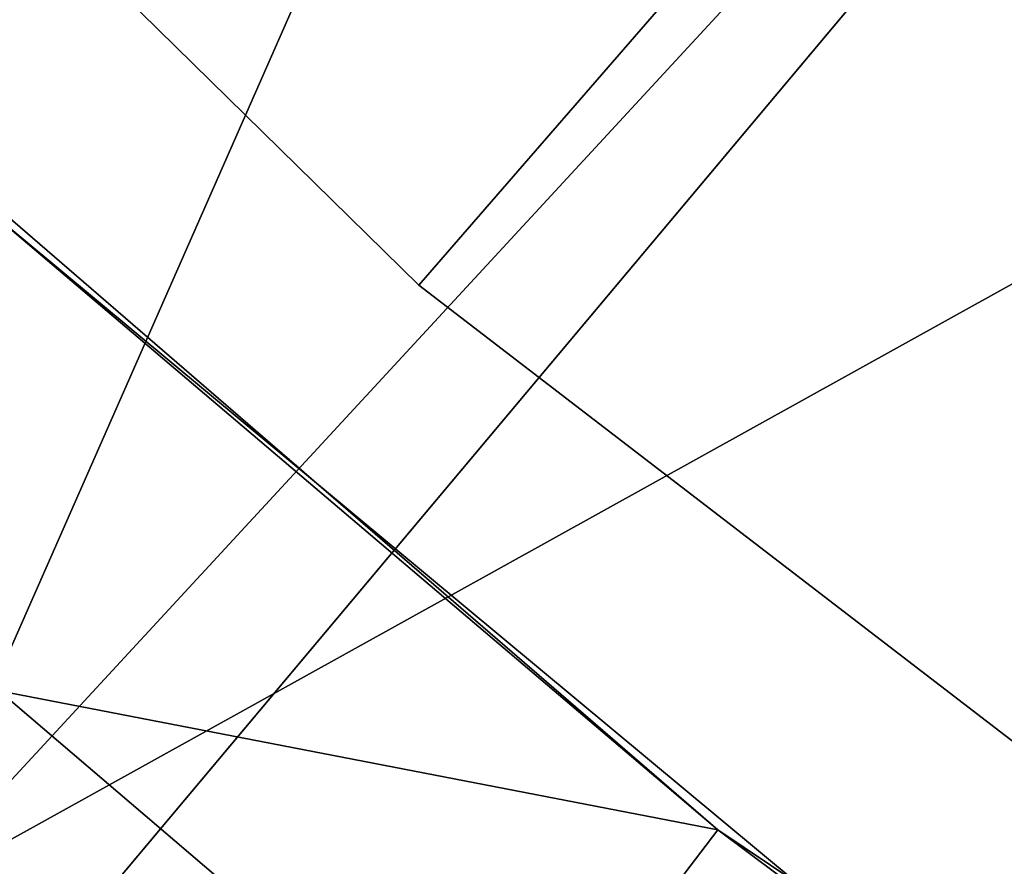
# Model space of a CAD drawing. Extents: x -30 to 30, y -92.7 to -2.5.
# Drawn here: x -7.7 to -6.5, y -81.5 to -80.5 of the extents above; entities that cross this region are included whole.
import ezdxf

# ---------------------------------------------------------------- set-up
doc = ezdxf.new("R2010")
doc.units = 0
for name, color, linetype in [('L2', 7, 'CONTINUOUS'), ('L3', 7, 'CONTINUOUS'), ('L4', 7, 'CONTINUOUS'), ('L7', 7, 'CONTINUOUS')]:
    doc.layers.add(name, color=color, linetype=linetype)

msp = doc.modelspace()

# ---------------------------------------------------------------- linework, layer by layer
at = {"layer": 'L2', "color": 250}
for points in [[(-6.128355, -77.6423, 155.25), (-7.858329, -81.56899, 155.25), (-9.068995, -80.35833, 155.25)], [(-5.142301, -78.62835, 155.25), (-7.858329, -81.56899, 155.25), (-6.128355, -77.6423, 155.25)], [(-5.142301, -78.62835, 218.25), (-9.068995, -80.35833, 218.25), (-7.858329, -81.56899, 218.25)], [(-5.142301, -78.62835, 218.25), (-7.858329, -81.56899, 218.25), (-4, -79.4282, 218.25)], [(-5.142301, -78.62835, 155.25), (-6.48769, -82.59504, 155.25), (-7.858329, -81.56899, 155.25)], [(-4, -79.4282, 155.25), (-6.48769, -82.59504, 155.25), (-5.142301, -78.62835, 155.25)], [(-4, -79.4282, 218.25), (-7.858329, -81.56899, 218.25), (-6.48769, -82.59504, 218.25)], [(-4, -79.4282, 218.25), (-6.48769, -82.59504, 218.25), (-4.98498, -83.41558, 218.25)], [(-4, -79.4282, 155.25), (-4.98498, -83.41558, 155.25), (-6.48769, -82.59504, 155.25)]]:
    msp.add_3dface(points, dxfattribs=at)
at = {"layer": 'L3', "color": 7}
for points in [[(0, -72.5, 16.75), (-9.805369, -80.72768, 16.75), (-11.08513, -78.9, 16.75)], [(-8.227682, -82.30537, 16.75), (-9.805369, -80.72768, 16.75), (0, -72.5, 16.75)], [(-9.30744, -80.30987, 231.05), (-7.809869, -81.80744, 231.05), (0, -72.5, 231.05)], [(0, -72.5, 16.75), (-6.4, -83.58513, 16.75), (-8.227682, -82.30537, 16.75)], [(0, -72.5, 231.05), (-7.809869, -81.80744, 231.05), (-6.075, -83.02221, 231.05)]]:
    msp.add_3dface(points, dxfattribs=at)
at = {"layer": 'L4', "color": 7}
for points in [[(0, -72.5, -13.00421), (-7.213561, -80.80449, -13.00421), (-8.161962, -79.87444, -13.00421)], [(0, -72.5, 17.99579), (-8.161962, -79.87444, 17.99579), (-7.213561, -80.80449, 17.99579)], [(0, -72.5, -13.00421), (-6.159971, -81.61344, -13.00421), (-7.213561, -80.80449, -13.00421)], [(-7.213561, -80.80449, 17.99579), (-6.159971, -81.61344, 17.99579), (0, -72.5, 17.99579)], [(-8.161962, -79.87444, 17.99579), (-8.161962, -79.87444, -13.00421), (-7.213561, -80.80449, -13.00421)], [(-8.161962, -79.87444, 17.99579), (-7.213561, -80.80449, -13.00421), (-7.213561, -80.80449, 17.99579)], [(-7.213561, -80.80449, 17.99579), (-7.213561, -80.80449, -13.00421), (-6.159971, -81.61344, -13.00421)], [(-7.213561, -80.80449, 17.99579), (-6.159971, -81.61344, -13.00421), (-6.159971, -81.61344, 17.99579)]]:
    msp.add_3dface(points, dxfattribs=at)
at = {"layer": 'L7', "color": 250}
for points in [[(-7.751239, -80.70868, 0.214536), (-7.744626, -80.70102, 5.843948), (-6.842503, -81.48021, 5.843948)], [(-6.842503, -81.48021, -5.414876), (-7.744626, -80.70102, -5.414876), (-7.751239, -80.70868, 0.214536)], [(-6.842503, -81.48021, -5.414876), (-7.734421, -81.30753, -13.79125), (-7.744626, -80.70102, -5.414876)], [(-7.744626, -80.70102, 5.843948), (-7.734421, -81.30753, 14.22032), (-6.842503, -81.48021, 5.843948)], [(-7.751239, -80.70868, 0.214536), (-6.842503, -81.48021, 5.843948), (-6.654368, -81.6205, 0.214536)], [(-6.654368, -81.6205, 0.214536), (-6.842503, -81.48021, -5.414876), (-7.751239, -80.70868, 0.214536)], [(-6.842503, -81.48021, -5.414876), (-7.114174, -81.83676, -14.11628), (-7.734421, -81.30753, -13.79125)], [(-6.842503, -81.48021, 5.843948), (-7.734421, -81.30753, 14.22032), (-7.114174, -81.83676, 14.54535)], [(-7.73429, -82.37078, 14.22032), (-7.114174, -81.83676, 14.54535), (-7.734421, -81.30753, 14.22032)], [(-7.73429, -82.37078, -13.79125), (-7.734421, -81.30753, -13.79125), (-7.114174, -81.83676, -14.11628)], [(-6.647726, -81.61058, -5.414876), (-7.114174, -81.83676, -14.11628), (-6.842503, -81.48021, -5.414876)], [(-6.842503, -81.48021, 5.843948), (-7.114174, -81.83676, 14.54535), (-6.647726, -81.61058, 5.843948)], [(-6.654368, -81.6205, 0.214536), (-6.842503, -81.48021, 5.843948), (-6.647726, -81.61058, 5.843948)], [(-6.654368, -81.6205, 0.214536), (-6.647726, -81.61058, -5.414876), (-6.842503, -81.48021, -5.414876)]]:
    msp.add_3dface(points, dxfattribs=at)

doc.saveas('drawing.dxf')
